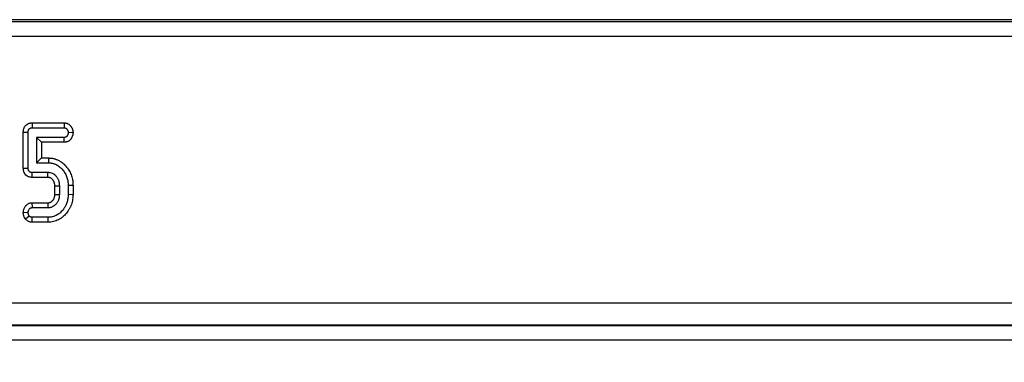
# Model space of a CAD drawing. Units: millimetres. Extents: x -82 to 664, y -32 to 370.
# Drawn here: x 190 to 223, y 247 to 258 of the extents above; entities that cross this region are included whole.
import ezdxf

# ---------------------------------------------------------------- set-up
doc = ezdxf.new("R2010")
doc.units = ezdxf.units.MM
doc.layers.add('FORMAT', color=7, linetype='Continuous')
doc.styles.add('SLDTEXTSTYLE1', font='TXT', dxfattribs={"width": 0.7})
doc.dimstyles.new('SLDDIMSTYLE1', dxfattribs={"dimtxt": 3.393075, "dimasz": 5, "dimexe": 0, "dimexo": 0.0625, "dimgap": 0.848269, "dimtad": 2, "dimdec": 4, "dimlfac": 2, "dimrnd": 1e-09, "dimzin": 12, "dimdsep": 46, "dimtxsty": 'SLDTEXTSTYLE1', "dimsah": 1, "dimcen": 0.09, "dimadec": 0, "dimazin": 3, "dimtfac": 1, "dimtdec": 4, "dimtofl": 0, "dimtmove": 0, "dimatfit": 3, "dimfxl": 0, "dimfrac": 2, "dimtolj": 1, "dimtzin": 12, "dimarcsym": 0})

# ---------------------------------------------------------------- blocks, each defined once
blk = doc.blocks.new('_D_1')
at = {"layer": 'FORMAT'}
for p, q in [((40.165, 258.406), (28.104, 258.406)), ((29.104, 190.528), (29.104, 258.406)), ((235.32, 190.528), (28.104, 190.528))]:
    blk.add_line(p, q, dxfattribs=at)
for points in [[(29.104, 258.406), (28.664, 253.406), (29.544, 253.406)], [(29.104, 190.528), (29.544, 195.528), (28.664, 195.528)]]:
    blk.add_solid(points, dxfattribs=at)
at = {"layer": 'FORMAT', "attachment_point": 1, "rotation": 90, "style": 'SLDTEXTSTYLE1'}
for s, insert, char_height in [('2', (24.73, 229.438), 3.393), ('%%p', (24.73, 226.33), 3.3931), ('136', (24.73, 220.784), 3.3931)]:
    blk.add_mtext(s, dxfattribs=dict(at, insert=insert, char_height=char_height))

msp = doc.modelspace()

# ---------------------------------------------------------------- linework, layer by layer
at = {"color": 7, "linetype": 'Continuous', "lineweight": 25}
for p, q in [((40.164877, 258.405647), (287.792692, 258.405647)), ((224.223969, 258.466892), (103.7336, 258.466892)), ((287.792692, 257.905723), (40.164877, 257.905723)), ((189.98074, 255.009572), (189.984418, 254.84647)), ((189.98074, 255.009572), (191.060268, 255.009572)), ((189.687659, 254.6982), (189.850761, 254.696343)), ((189.687659, 253.494902), (189.687659, 254.6982)), ((189.850761, 253.496596), (189.850761, 254.696343)), ((189.984418, 254.84647), (191.054942, 254.84647)), ((191.352099, 254.681381), (191.188599, 254.684308)), ((190.134545, 254.522145), (190.134545, 253.670794)), ((191.056842, 254.522145), (190.134545, 254.522145)), ((190.297648, 254.359043), (190.134545, 254.522145)), ((191.060419, 254.359043), (190.297648, 254.359043)), ((190.297648, 254.359043), (190.297648, 253.833896)), ((191.060419, 254.359043), (191.056842, 254.522145)), ((190.297648, 253.833896), (190.134545, 253.670794)), ((190.297648, 253.833896), (190.531589, 253.833896)), ((190.531589, 253.833896), (190.529815, 253.670794)), ((189.687659, 253.494902), (189.850761, 253.496596)), ((190.134545, 253.670794), (190.529815, 253.670794)), ((189.97895, 253.183367), (189.982518, 253.34647)), ((190.504894, 253.183367), (189.97895, 253.183367)), ((190.509545, 253.34647), (189.982518, 253.34647)), ((190.741713, 252.614659), (190.741713, 252.902292)), ((190.904815, 252.611672), (190.904815, 252.905591)), ((191.351702, 252.912686), (191.188599, 252.910659)), ((191.188599, 252.910659), (191.188599, 252.606605)), ((191.351702, 252.912686), (191.351702, 252.604433)), ((191.351702, 252.604433), (191.188599, 252.606605)), ((189.978369, 252.333896), (189.982518, 252.170794)), ((189.978369, 252.333896), (190.505665, 252.333896)), ((189.982518, 252.170794), (190.509545, 252.170794)), ((189.687511, 252.014715), (189.850761, 252.008632)), ((189.756768, 251.790909), (189.884967, 251.892711)), ((189.978894, 251.683367), (189.984418, 251.84647)), ((190.51968, 251.84647), (189.984418, 251.84647)), ((190.522607, 251.683367), (190.51968, 251.84647)), ((190.522607, 251.683367), (189.978894, 251.683367)), ((39.664954, 248.980097), (288.292616, 248.980097)), ((39.655921, 248.225467), (288.301648, 248.225467)), ((288.296903, 248.230212), (39.660666, 248.230212)), ((288.318798, 247.725543), (39.638771, 247.725543))]:
    msp.add_line(p, q, dxfattribs=at)
at = {"color": 7, "linetype": 'Continuous', "lineweight": 25, "flags": 128}
for points in [[(191.060268, 255.009572), (191.059079, 254.973142), (191.05701, 254.909806), (191.054942, 254.84647)], [(190.504894, 253.183367), (190.505341, 253.198889), (190.507452, 253.272679), (190.509545, 253.34647)], [(190.741713, 252.902292), (190.757235, 252.902611), (190.831025, 252.904111), (190.904815, 252.905591)], [(190.741713, 252.614659), (190.820069, 252.613213), (190.904815, 252.611672)], [(190.505665, 252.333896), (190.506572, 252.296122), (190.508064, 252.233458), (190.509545, 252.170794)]]:
    msp.add_lwpolyline(points, dxfattribs=at)
at = {"color": 7, "linetype": 'Continuous', "lineweight": 25}
for points, knots in [([(189.687659, 254.6982), (189.687673, 254.69882), (189.687687, 254.699439), (189.687701, 254.700058), (189.68792, 254.709648), (189.688114, 254.722542), (189.690131, 254.74671), (189.691143, 254.755666), (189.694011, 254.773866), (189.695866, 254.78325), (189.700662, 254.802519), (189.703671, 254.812563), (189.710621, 254.831967), (189.714541, 254.841369), (189.723171, 254.859563), (189.727744, 254.868175), (189.738649, 254.88633), (189.744947, 254.89573), (189.767074, 254.924214), (189.785819, 254.943196), (189.82162, 254.967734), (189.833612, 254.974344), (189.855435, 254.984691), (189.865246, 254.988505), (189.883913, 254.994946), (189.893484, 254.997763), (189.908182, 255.001317), (189.913139, 255.002389), (189.923162, 255.004297), (189.928345, 255.005145), (189.952786, 255.008549), (189.96748, 255.008974), (189.977064, 255.009406), (189.97829, 255.009462), (189.979515, 255.009517), (189.98074, 255.009572)], [-0.008071483, -0.008071483, -0.008071483, -0.008071483, 0, 0, 0, 0.125, 0.125, 0.1875, 0.1875, 0.25, 0.25, 0.3125, 0.3125, 0.375, 0.375, 0.4375, 0.4375, 0.5, 0.5, 0.625, 0.625, 0.6875, 0.6875, 0.75, 0.75, 0.8125, 0.8125, 0.84375, 0.84375, 0.875, 0.875, 1, 1, 1, 1.01597905, 1.01597905, 1.01597905, 1.01597905]), ([(191.060268, 255.009572), (191.062041, 255.009456), (191.063813, 255.00934), (191.065585, 255.009224), (191.07043, 255.008908), (191.077782, 255.008487), (191.092566, 255.006826), (191.098121, 255.006089), (191.110434, 255.003968), (191.117464, 255.002503), (191.137819, 254.997272), (191.150203, 254.99288), (191.172871, 254.983179), (191.183014, 254.977964), (191.202527, 254.966535), (191.211873, 254.960282), (191.229692, 254.946805), (191.238271, 254.939453), (191.253546, 254.924904), (191.260357, 254.917657), (191.272627, 254.903549), (191.277984, 254.896838), (191.2883, 254.883041), (191.293217, 254.875964), (191.302547, 254.861487), (191.306892, 254.854219), (191.315418, 254.838701), (191.319631, 254.830359), (191.327649, 254.812376), (191.331522, 254.802513), (191.338135, 254.782442), (191.3408, 254.772579), (191.345097, 254.753301), (191.346746, 254.743749), (191.350352, 254.716715), (191.350941, 254.702767), (191.351463, 254.693133), (191.351675, 254.689216), (191.351887, 254.685298), (191.352099, 254.681381)], [-0.022865597, -0.022865597, -0.022865597, -0.022865597, 0, 0, 0, 0.0625, 0.0625, 0.09375, 0.09375, 0.125, 0.125, 0.1875, 0.1875, 0.25, 0.25, 0.3125, 0.3125, 0.375, 0.375, 0.4375, 0.4375, 0.5, 0.5, 0.5625, 0.5625, 0.625, 0.625, 0.6875, 0.6875, 0.75, 0.75, 0.8125, 0.8125, 0.875, 0.875, 1, 1, 1, 1.050828207, 1.050828207, 1.050828207, 1.050828207]), ([(189.850761, 254.696343), (189.85098, 254.705938), (189.851199, 254.715534), (189.852395, 254.729864), (189.852944, 254.734634), (189.854439, 254.744121), (189.85538, 254.748837), (189.857698, 254.758155), (189.859081, 254.762756), (189.862317, 254.771792), (189.864164, 254.776229), (189.86828, 254.784907), (189.870543, 254.789153), (189.87549, 254.797389), (189.878181, 254.801374), (189.88702, 254.812751), (189.893986, 254.819598), (189.905858, 254.827735), (189.910053, 254.83008), (189.91874, 254.834199), (189.923231, 254.835974), (189.932331, 254.839114), (189.936948, 254.84047), (189.943944, 254.842162), (189.946288, 254.842668), (189.950995, 254.843564), (189.953359, 254.843952), (189.965213, 254.845603), (189.974816, 254.846036), (189.984418, 254.84647)], [0, 0, 0, 0, 0.125, 0.125, 0.1875, 0.1875, 0.25, 0.25, 0.3125, 0.3125, 0.375, 0.375, 0.4375, 0.4375, 0.5, 0.5, 0.625, 0.625, 0.6875, 0.6875, 0.75, 0.75, 0.8125, 0.8125, 0.84375, 0.84375, 0.875, 0.875, 1, 1, 1, 1]), ([(191.054942, 254.84647), (191.059785, 254.846153), (191.064628, 254.845836), (191.071827, 254.845027), (191.074216, 254.844702), (191.07896, 254.843885), (191.081316, 254.84339), (191.088319, 254.841591), (191.092901, 254.839992), (191.10182, 254.836175), (191.106156, 254.833961), (191.114515, 254.829064), (191.118542, 254.826372), (191.126248, 254.820543), (191.129924, 254.817403), (191.13692, 254.81074), (191.140245, 254.807222), (191.146595, 254.79992), (191.149623, 254.79614), (191.15541, 254.788399), (191.158167, 254.784432), (191.1634, 254.776313), (191.165877, 254.772161), (191.170534, 254.763685), (191.172707, 254.759359), (191.176644, 254.75053), (191.178406, 254.746027), (191.18143, 254.736848), (191.182701, 254.732177), (191.184806, 254.722734), (191.185638, 254.717964), (191.187554, 254.703604), (191.188076, 254.693956), (191.188599, 254.684308)], [0, 0, 0, 0, 0.0625, 0.0625, 0.09375, 0.09375, 0.125, 0.125, 0.1875, 0.1875, 0.25, 0.25, 0.3125, 0.3125, 0.375, 0.375, 0.4375, 0.4375, 0.5, 0.5, 0.5625, 0.5625, 0.625, 0.625, 0.6875, 0.6875, 0.75, 0.75, 0.8125, 0.8125, 0.875, 0.875, 1, 1, 1, 1]), ([(191.188599, 254.684308), (191.187723, 254.674589), (191.186846, 254.66487), (191.184852, 254.650459), (191.184073, 254.645683), (191.182176, 254.636213), (191.181056, 254.631521), (191.177027, 254.617608), (191.173488, 254.608549), (191.167197, 254.595364), (191.164937, 254.591036), (191.160138, 254.582527), (191.1576, 254.578346), (191.152293, 254.570145), (191.149515, 254.566133), (191.143543, 254.558486), (191.140349, 254.554851), (191.133375, 254.548156), (191.129602, 254.545092), (191.121637, 254.539507), (191.117445, 254.536984), (191.108795, 254.53246), (191.104333, 254.530465), (191.097486, 254.527971), (191.095178, 254.527222), (191.09052, 254.525908), (191.088169, 254.525345), (191.081066, 254.523938), (191.076262, 254.523363), (191.066586, 254.522573), (191.061714, 254.522359), (191.056842, 254.522145)], [0, 0, 0, 0, 0.125, 0.125, 0.1875, 0.1875, 0.25, 0.25, 0.375, 0.375, 0.4375, 0.4375, 0.5, 0.5, 0.5625, 0.5625, 0.625, 0.625, 0.6875, 0.6875, 0.75, 0.75, 0.8125, 0.8125, 0.84375, 0.84375, 0.875, 0.875, 0.9375, 0.9375, 1, 1, 1, 1]), ([(191.352099, 254.681381), (191.351747, 254.677474), (191.351395, 254.673567), (191.351043, 254.66966), (191.350166, 254.659939), (191.349123, 254.647665), (191.346057, 254.625516), (191.344772, 254.617509), (191.341328, 254.600315), (191.339099, 254.590909), (191.330937, 254.562725), (191.324091, 254.545435), (191.312705, 254.521571), (191.308719, 254.513957), (191.300483, 254.499355), (191.296369, 254.492573), (191.287382, 254.478686), (191.281929, 254.470695), (191.268228, 254.453151), (191.259838, 254.443465), (191.239792, 254.424221), (191.22951, 254.415944), (191.209019, 254.401574), (191.198961, 254.395555), (191.178466, 254.384835), (191.167466, 254.379875), (191.149657, 254.373388), (191.143503, 254.371386), (191.130742, 254.367787), (191.123915, 254.366154), (191.104607, 254.362331), (191.093616, 254.361134), (191.075764, 254.359677), (191.068869, 254.359414), (191.063995, 254.3592), (191.062803, 254.359147), (191.061611, 254.359095), (191.060419, 254.359043)], [-0.050239629, -0.050239629, -0.050239629, -0.050239629, 0, 0, 0, 0.125, 0.125, 0.1875, 0.1875, 0.25, 0.25, 0.375, 0.375, 0.4375, 0.4375, 0.5, 0.5, 0.5625, 0.5625, 0.625, 0.625, 0.6875, 0.6875, 0.75, 0.75, 0.8125, 0.8125, 0.84375, 0.84375, 0.875, 0.875, 0.9375, 0.9375, 1, 1, 1, 1.015282808, 1.015282808, 1.015282808, 1.015282808]), ([(190.531589, 253.833896), (190.53218, 253.833884), (190.532771, 253.833871), (190.533362, 253.833858), (190.545002, 253.833605), (190.557838, 253.833339), (190.57886, 253.832417), (190.586163, 253.832021), (190.601349, 253.830934), (190.609361, 253.830228), (190.633282, 253.827591), (190.648604, 253.825249), (190.678012, 253.819871), (190.691812, 253.816916), (190.71972, 253.810299), (190.733996, 253.806549), (190.763077, 253.797863), (190.778083, 253.792822), (190.806934, 253.781928), (190.820894, 253.776084), (190.847933, 253.763835), (190.860958, 253.757483), (190.887155, 253.743787), (190.900199, 253.736486), (190.926075, 253.720881), (190.938842, 253.712587), (190.975319, 253.687342), (190.997447, 253.670099), (191.040773, 253.633239), (191.061909, 253.61337), (191.101131, 253.57281), (191.119235, 253.552339), (191.171776, 253.488256), (191.203954, 253.441851), (191.245537, 253.367775), (191.258345, 253.342226), (191.281327, 253.290288), (191.291499, 253.264013), (191.309482, 253.210681), (191.317296, 253.183516), (191.330385, 253.12886), (191.335661, 253.101502), (191.341871, 253.06023), (191.343656, 253.046408), (191.346636, 253.018653), (191.347837, 253.004557), (191.350484, 252.963358), (191.351073, 252.937966), (191.351651, 252.914713), (191.351668, 252.914037), (191.351685, 252.913362), (191.351702, 252.912686)], [-0.001586831, -0.001586831, -0.001586831, -0.001586831, 0, 0, 0, 0.03125, 0.03125, 0.046875, 0.046875, 0.0625, 0.0625, 0.09375, 0.09375, 0.125, 0.125, 0.15625, 0.15625, 0.1875, 0.1875, 0.21875, 0.21875, 0.25, 0.25, 0.28125, 0.28125, 0.3125, 0.3125, 0.375, 0.375, 0.4375, 0.4375, 0.5, 0.5, 0.625, 0.625, 0.6875, 0.6875, 0.75, 0.75, 0.8125, 0.8125, 0.875, 0.875, 0.90625, 0.90625, 0.9375, 0.9375, 1, 1, 1, 1.001815982, 1.001815982, 1.001815982, 1.001815982]), ([(189.97895, 253.183367), (189.977762, 253.183419), (189.976573, 253.183471), (189.975385, 253.183523), (189.965861, 253.18394), (189.951096, 253.184337), (189.926425, 253.187796), (189.921172, 253.188663), (189.910974, 253.19063), (189.905915, 253.191742), (189.890869, 253.195455), (189.88101, 253.198431), (189.861672, 253.205347), (189.851598, 253.20946), (189.83533, 253.217504), (189.829757, 253.220486), (189.818394, 253.227167), (189.812501, 253.230943), (189.78411, 253.250939), (189.766172, 253.269057), (189.744092, 253.297436), (189.737543, 253.307144), (189.725904, 253.326839), (189.720801, 253.336894), (189.71221, 253.356268), (189.70866, 253.365666), (189.702677, 253.383696), (189.700223, 253.39232), (189.695909, 253.410002), (189.694109, 253.418907), (189.691219, 253.43682), (189.690135, 253.446061), (189.688052, 253.470662), (189.687892, 253.483669), (189.687694, 253.493208), (189.687682, 253.493773), (189.687671, 253.494338), (189.687659, 253.494902)], [-0.015598206, -0.015598206, -0.015598206, -0.015598206, 0, 0, 0, 0.125, 0.125, 0.15625, 0.15625, 0.1875, 0.1875, 0.25, 0.25, 0.3125, 0.3125, 0.34375, 0.34375, 0.375, 0.375, 0.5, 0.5, 0.5625, 0.5625, 0.625, 0.625, 0.6875, 0.6875, 0.75, 0.75, 0.8125, 0.8125, 0.875, 0.875, 1, 1, 1, 1.007400819, 1.007400819, 1.007400819, 1.007400819]), ([(189.982518, 253.34647), (189.972974, 253.346887), (189.963429, 253.347305), (189.951649, 253.348957), (189.9493, 253.349346), (189.944622, 253.350248), (189.942293, 253.35076), (189.935346, 253.352474), (189.930767, 253.353856), (189.921761, 253.357077), (189.917329, 253.35891), (189.910907, 253.362086), (189.908804, 253.363215), (189.904694, 253.365632), (189.902688, 253.36692), (189.892941, 253.373784), (189.886049, 253.380591), (189.877248, 253.391903), (189.874566, 253.395865), (189.86971, 253.404082), (189.86754, 253.408337), (189.863674, 253.417055), (189.861974, 253.42152), (189.858966, 253.430584), (189.857653, 253.43518), (189.85539, 253.444454), (189.854444, 253.449134), (189.852926, 253.458546), (189.852363, 253.463277), (189.851158, 253.477509), (189.85096, 253.487053), (189.850761, 253.496596)], [0, 0, 0, 0, 0.125, 0.125, 0.15625, 0.15625, 0.1875, 0.1875, 0.25, 0.25, 0.3125, 0.3125, 0.34375, 0.34375, 0.375, 0.375, 0.5, 0.5, 0.5625, 0.5625, 0.625, 0.625, 0.6875, 0.6875, 0.75, 0.75, 0.8125, 0.8125, 0.875, 0.875, 1, 1, 1, 1]), ([(190.529815, 253.670794), (190.541455, 253.670541), (190.553095, 253.670288), (190.57052, 253.669524), (190.576322, 253.669205), (190.58791, 253.668376), (190.593695, 253.667864), (190.611016, 253.665955), (190.622519, 253.664212), (190.645415, 253.660025), (190.65681, 253.657591), (190.679462, 253.652219), (190.690716, 253.649254), (190.712995, 253.642599), (190.724017, 253.638894), (190.745773, 253.63068), (190.756513, 253.626191), (190.777714, 253.616587), (190.78818, 253.611484), (190.8088, 253.600704), (190.81895, 253.595018), (190.838864, 253.583009), (190.848619, 253.576674), (190.877308, 253.556819), (190.895706, 253.542513), (190.93114, 253.512368), (190.948103, 253.496429), (190.980439, 253.46299), (190.995874, 253.445552), (191.040114, 253.391594), (191.066677, 253.353195), (191.100836, 253.292344), (191.111271, 253.271529), (191.130094, 253.22899), (191.138505, 253.207276), (191.153369, 253.163193), (191.159807, 253.140819), (191.17064, 253.095583), (191.175053, 253.072724), (191.180245, 253.038217), (191.181734, 253.026678), (191.184218, 253.003553), (191.185207, 252.991966), (191.187443, 252.957167), (191.188021, 252.933913), (191.188599, 252.910659)], [0, 0, 0, 0, 0.03125, 0.03125, 0.046875, 0.046875, 0.0625, 0.0625, 0.09375, 0.09375, 0.125, 0.125, 0.15625, 0.15625, 0.1875, 0.1875, 0.21875, 0.21875, 0.25, 0.25, 0.28125, 0.28125, 0.3125, 0.3125, 0.375, 0.375, 0.4375, 0.4375, 0.5, 0.5, 0.625, 0.625, 0.6875, 0.6875, 0.75, 0.75, 0.8125, 0.8125, 0.875, 0.875, 0.90625, 0.90625, 0.9375, 0.9375, 1, 1, 1, 1]), ([(190.741713, 252.902292), (190.740649, 252.928294), (190.73949, 252.949134), (190.736702, 252.968674), (190.736068, 252.972395), (190.734512, 252.980272), (190.733612, 252.984286), (190.730545, 252.996522), (190.728008, 253.004939), (190.721992, 253.022086), (190.718581, 253.030636), (190.711329, 253.046694), (190.707441, 253.054331), (190.699198, 253.068754), (190.694754, 253.075694), (190.684741, 253.089803), (190.679244, 253.096848), (190.667346, 253.110804), (190.661025, 253.117626), (190.648638, 253.129844), (190.642451, 253.135377), (190.624059, 253.150203), (190.611378, 253.158226), (190.584851, 253.171085), (190.571377, 253.17562), (190.553253, 253.179257), (190.545579, 253.180331), (190.527003, 253.182042), (190.516701, 253.182688), (190.504894, 253.183367)], [0.0049280265, 0.0049280265, 0.0049280265, 0.0049280265, 0.125, 0.125, 0.15625, 0.15625, 0.1875, 0.1875, 0.25, 0.25, 0.3125, 0.3125, 0.375, 0.375, 0.4375, 0.4375, 0.5, 0.5, 0.5625, 0.5625, 0.625, 0.625, 0.75, 0.75, 0.875, 0.875, 0.9375, 0.9375, 0.9929401136, 0.9929401136, 0.9929401136, 0.9929401136]), ([(190.904815, 252.905591), (190.903715, 252.933076), (190.902614, 252.960561), (190.897778, 252.994456), (190.896629, 253.001212), (190.893972, 253.014666), (190.892466, 253.021363), (190.887457, 253.041347), (190.88346, 253.054525), (190.874352, 253.080487), (190.869257, 253.093274), (190.857949, 253.118313), (190.851733, 253.130566), (190.838117, 253.154388), (190.830703, 253.16595), (190.81481, 253.188344), (190.806334, 253.199178), (190.788497, 253.220101), (190.77915, 253.230206), (190.759586, 253.249503), (190.749363, 253.258691), (190.717307, 253.284531), (190.694019, 253.299422), (190.644501, 253.323425), (190.618252, 253.332568), (190.577948, 253.340655), (190.564359, 253.342394), (190.537029, 253.344911), (190.523287, 253.34569), (190.509545, 253.34647)], [0, 0, 0, 0, 0.125, 0.125, 0.15625, 0.15625, 0.1875, 0.1875, 0.25, 0.25, 0.3125, 0.3125, 0.375, 0.375, 0.4375, 0.4375, 0.5, 0.5, 0.5625, 0.5625, 0.625, 0.625, 0.75, 0.75, 0.875, 0.875, 0.9375, 0.9375, 1, 1, 1, 1]), ([(190.505665, 252.333896), (190.517773, 252.334478), (190.528093, 252.335034), (190.541183, 252.336181), (190.545263, 252.336636), (190.552271, 252.337609), (190.555012, 252.338087), (190.56291, 252.339759), (190.569008, 252.341481), (190.5825, 252.346337), (190.590128, 252.34958), (190.604936, 252.356801), (190.611949, 252.360688), (190.625103, 252.368924), (190.631047, 252.373121), (190.643248, 252.382825), (190.649491, 252.388337), (190.662135, 252.400639), (190.668717, 252.407625), (190.680759, 252.421489), (190.686234, 252.428385), (190.696023, 252.441982), (190.700207, 252.448465), (190.70816, 252.462379), (190.711957, 252.469872), (190.71911, 252.485852), (190.72254, 252.494535), (190.728493, 252.511674), (190.730986, 252.520055), (190.733975, 252.532188), (190.734847, 252.53616), (190.736344, 252.54394), (190.736948, 252.54761), (190.739668, 252.567429), (190.740744, 252.588488), (190.741713, 252.614659)], [0.0058611663, 0.0058611663, 0.0058611663, 0.0058611663, 0.0625, 0.0625, 0.09375, 0.09375, 0.125, 0.125, 0.1875, 0.1875, 0.25, 0.25, 0.3125, 0.3125, 0.375, 0.375, 0.4375, 0.4375, 0.5, 0.5, 0.5625, 0.5625, 0.625, 0.625, 0.6875, 0.6875, 0.75, 0.75, 0.8125, 0.8125, 0.84375, 0.84375, 0.875, 0.875, 0.9955430838, 0.9955430838, 0.9955430838, 0.9955430838]), ([(190.509545, 252.170794), (190.523315, 252.171445), (190.537086, 252.172095), (190.557601, 252.173892), (190.564416, 252.174628), (190.577976, 252.176511), (190.58472, 252.17766), (190.604815, 252.181913), (190.618026, 252.185779), (190.643939, 252.195104), (190.656641, 252.200553), (190.681396, 252.212624), (190.693446, 252.21928), (190.71672, 252.233852), (190.727935, 252.241781), (190.749414, 252.258864), (190.759695, 252.267997), (190.779409, 252.287177), (190.788852, 252.297213), (190.806897, 252.317987), (190.815476, 252.328748), (190.831521, 252.351035), (190.838977, 252.362569), (190.852595, 252.386395), (190.858783, 252.398672), (190.870018, 252.42377), (190.875075, 252.436589), (190.884108, 252.462598), (190.888062, 252.475794), (190.89299, 252.495801), (190.894466, 252.502505), (190.897056, 252.515971), (190.898166, 252.522733), (190.902821, 252.556658), (190.903818, 252.584165), (190.904815, 252.611672)], [0, 0, 0, 0, 0.0625, 0.0625, 0.09375, 0.09375, 0.125, 0.125, 0.1875, 0.1875, 0.25, 0.25, 0.3125, 0.3125, 0.375, 0.375, 0.4375, 0.4375, 0.5, 0.5, 0.5625, 0.5625, 0.625, 0.625, 0.6875, 0.6875, 0.75, 0.75, 0.8125, 0.8125, 0.84375, 0.84375, 0.875, 0.875, 1, 1, 1, 1]), ([(191.188599, 252.606605), (191.187976, 252.583209), (191.187353, 252.559813), (191.184314, 252.513116), (191.18185, 252.489808), (191.174621, 252.443555), (191.169818, 252.420618), (191.158205, 252.375268), (191.151408, 252.352862), (191.139958, 252.31967), (191.135943, 252.30867), (191.127451, 252.286851), (191.122966, 252.276036), (191.113405, 252.254678), (191.10831, 252.244144), (191.09753, 252.223374), (191.091858, 252.21313), (191.080086, 252.19289), (191.073997, 252.182888), (191.061456, 252.163123), (191.054995, 252.153365), (191.034991, 252.124522), (191.0208, 252.10588), (190.99081, 252.069932), (190.975018, 252.052635), (190.94205, 252.019402), (190.924925, 252.003394), (190.898083, 251.980767), (190.888932, 251.973469), (190.870198, 251.959443), (190.860623, 251.952705), (190.831369, 251.933274), (190.811203, 251.921301), (190.769625, 251.899796), (190.748165, 251.890341), (190.70424, 251.874113), (190.681796, 251.867299), (190.636201, 251.856651), (190.613038, 251.852843), (190.566473, 251.848151), (190.543077, 251.84731), (190.51968, 251.84647)], [0, 0, 0, 0, 0.0625, 0.0625, 0.125, 0.125, 0.1875, 0.1875, 0.25, 0.25, 0.28125, 0.28125, 0.3125, 0.3125, 0.34375, 0.34375, 0.375, 0.375, 0.40625, 0.40625, 0.4375, 0.4375, 0.5, 0.5, 0.5625, 0.5625, 0.625, 0.625, 0.65625, 0.65625, 0.6875, 0.6875, 0.75, 0.75, 0.8125, 0.8125, 0.875, 0.875, 0.9375, 0.9375, 1, 1, 1, 1]), ([(191.351702, 252.604433), (191.351682, 252.603709), (191.351663, 252.602985), (191.351644, 252.602261), (191.351021, 252.578867), (191.350382, 252.553383), (191.346802, 252.498367), (191.343828, 252.469945), (191.334935, 252.413045), (191.329009, 252.384791), (191.315021, 252.330169), (191.306932, 252.303551), (191.293475, 252.264541), (191.288802, 252.251728), (191.278583, 252.225474), (191.273071, 252.212158), (191.261032, 252.185267), (191.254429, 252.171616), (191.240944, 252.145634), (191.234, 252.13311), (191.219923, 252.108907), (191.212851, 252.097293), (191.198041, 252.073951), (191.190351, 252.062335), (191.166352, 252.027731), (191.149121, 252.005087), (191.112972, 251.961756), (191.093969, 251.940951), (191.054679, 251.901347), (191.03448, 251.882424), (191.000991, 251.854193), (190.989245, 251.844822), (190.965387, 251.826961), (190.953305, 251.818462), (190.916731, 251.794169), (190.891928, 251.779427), (190.838766, 251.751929), (190.810845, 251.73962), (190.754604, 251.718842), (190.725839, 251.710094), (190.666348, 251.6962), (190.636157, 251.691244), (190.576054, 251.685188), (190.54877, 251.684307), (190.525533, 251.683472), (190.524558, 251.683437), (190.523582, 251.683402), (190.522607, 251.683367)], [-0.001933738, -0.001933738, -0.001933738, -0.001933738, 0, 0, 0, 0.0625, 0.0625, 0.125, 0.125, 0.1875, 0.1875, 0.25, 0.25, 0.28125, 0.28125, 0.3125, 0.3125, 0.34375, 0.34375, 0.375, 0.375, 0.40625, 0.40625, 0.4375, 0.4375, 0.5, 0.5, 0.5625, 0.5625, 0.625, 0.625, 0.65625, 0.65625, 0.6875, 0.6875, 0.75, 0.75, 0.8125, 0.8125, 0.875, 0.875, 0.9375, 0.9375, 1, 1, 1, 1.002622727, 1.002622727, 1.002622727, 1.002622727]), ([(189.687511, 252.014715), (189.687799, 252.01778), (189.688088, 252.020844), (189.688376, 252.023909), (189.689286, 252.033579), (189.690373, 252.045812), (189.694574, 252.075275), (189.697755, 252.092749), (189.714726, 252.150232), (189.731857, 252.182361), (189.75533, 252.216662), (189.760682, 252.224052), (189.773604, 252.240002), (189.781128, 252.24849), (189.798896, 252.265728), (189.808504, 252.27379), (189.827779, 252.287933), (189.837615, 252.294183), (189.85751, 252.30525), (189.868171, 252.310423), (189.891635, 252.319718), (189.904551, 252.323845), (189.931921, 252.329954), (189.943579, 252.331387), (189.962283, 252.333126), (189.969377, 252.333439), (189.974223, 252.333685), (189.975605, 252.333756), (189.976987, 252.333826), (189.978369, 252.333896)], [-0.039612141, -0.039612141, -0.039612141, -0.039612141, 0, 0, 0, 0.125, 0.125, 0.25, 0.25, 0.5, 0.5, 0.5625, 0.5625, 0.625, 0.625, 0.6875, 0.6875, 0.75, 0.75, 0.8125, 0.8125, 0.875, 0.875, 0.9375, 0.9375, 1, 1, 1, 1.017826092, 1.017826092, 1.017826092, 1.017826092]), ([(189.850761, 252.008632), (189.851671, 252.0183), (189.85258, 252.027968), (189.855305, 252.047075), (189.85712, 252.056515), (189.865279, 252.08415), (189.874272, 252.101665), (189.887978, 252.121694), (189.89084, 252.125609), (189.896917, 252.133111), (189.900133, 252.136698), (189.907038, 252.143397), (189.910734, 252.146502), (189.918522, 252.152217), (189.922613, 252.154826), (189.93109, 252.159542), (189.935476, 252.161651), (189.944471, 252.165215), (189.949081, 252.166668), (189.958456, 252.168761), (189.963222, 252.169407), (189.972831, 252.170301), (189.977675, 252.170547), (189.982518, 252.170794)], [0, 0, 0, 0, 0.125, 0.125, 0.25, 0.25, 0.5, 0.5, 0.5625, 0.5625, 0.625, 0.625, 0.6875, 0.6875, 0.75, 0.75, 0.8125, 0.8125, 0.875, 0.875, 0.9375, 0.9375, 1, 1, 1, 1]), ([(189.756768, 251.790909), (189.754185, 251.794804), (189.751603, 251.798699), (189.749021, 251.802595), (189.74618, 251.80688), (189.742227, 251.812778), (189.735115, 251.824404), (189.732552, 251.828747), (189.727202, 251.838463), (189.72433, 251.844025), (189.716312, 251.861088), (189.712408, 251.871372), (189.70781, 251.884747), (189.706491, 251.88887), (189.704168, 251.896417), (189.70322, 251.899637), (189.700279, 251.909892), (189.698134, 251.917797), (189.695055, 251.931382), (189.694054, 251.936198), (189.6922, 251.946424), (189.691326, 251.952019), (189.687882, 251.979153), (189.687887, 251.995239), (189.687689, 252.005482), (189.68763, 252.00856), (189.68757, 252.011637), (189.687511, 252.014715)], [-0.113624103, -0.113624103, -0.113624103, -0.113624103, 0, 0, 0, 0.125, 0.125, 0.1875, 0.1875, 0.25, 0.25, 0.375, 0.375, 0.4375, 0.4375, 0.5, 0.5, 0.625, 0.625, 0.6875, 0.6875, 0.75, 0.75, 1, 1, 1, 1.07511691, 1.07511691, 1.07511691, 1.07511691]), ([(189.978894, 251.683367), (189.977056, 251.683492), (189.975218, 251.683617), (189.97338, 251.683741), (189.963979, 251.684379), (189.948271, 251.685092), (189.916084, 251.691), (189.904966, 251.693697), (189.883072, 251.700512), (189.872118, 251.704664), (189.850381, 251.714631), (189.839973, 251.720275), (189.820074, 251.732767), (189.810445, 251.739731), (189.78378, 251.761693), (189.77286, 251.773871), (189.766395, 251.780716), (189.763186, 251.784114), (189.759977, 251.787511), (189.756768, 251.790909)], [-0.048874206, -0.048874206, -0.048874206, -0.048874206, 0, 0, 0, 0.25, 0.25, 0.375, 0.375, 0.5, 0.5, 0.625, 0.625, 0.75, 0.75, 1, 1, 1, 1.124098364, 1.124098364, 1.124098364, 1.124098364]), ([(189.884967, 251.892711), (189.882128, 251.896995), (189.879288, 251.901279), (189.875281, 251.907829), (189.873987, 251.910033), (189.871526, 251.914503), (189.87036, 251.916769), (189.867108, 251.923689), (189.865255, 251.928456), (189.862755, 251.935728), (189.861969, 251.938173), (189.860457, 251.943084), (189.85973, 251.94555), (189.857606, 251.952959), (189.85628, 251.957918), (189.854584, 251.965403), (189.854067, 251.967906), (189.853156, 251.972928), (189.852763, 251.975448), (189.851158, 251.988097), (189.85096, 251.998365), (189.850761, 252.008632)], [0, 0, 0, 0, 0.125, 0.125, 0.1875, 0.1875, 0.25, 0.25, 0.375, 0.375, 0.4375, 0.4375, 0.5, 0.5, 0.625, 0.625, 0.6875, 0.6875, 0.75, 0.75, 1, 1, 1, 1]), ([(189.984418, 251.84647), (189.974977, 251.84711), (189.965536, 251.84775), (189.951615, 251.850306), (189.947013, 251.851431), (189.937976, 251.854243), (189.933541, 251.855931), (189.924931, 251.859879), (189.920755, 251.86214), (189.912736, 251.867175), (189.908893, 251.869948), (189.89797, 251.878945), (189.891468, 251.885828), (189.884967, 251.892711)], [0, 0, 0, 0, 0.25, 0.25, 0.375, 0.375, 0.5, 0.5, 0.625, 0.625, 0.75, 0.75, 1, 1, 1, 1])]:
    msp.add_open_spline(points, degree=3, knots=knots, dxfattribs=at)

# ---------------------------------------------------------------- dimensions: what is measured, and where the dimension line sits
at = {"layer": 'FORMAT'}
dim = msp.add_linear_dim(base=(29.103785, 258.405647), p1=(235.32021, 190.528137), p2=(40.164877, 258.405647), angle=90, text='<>%%p2', dimstyle='SLDDIMSTYLE1', dxfattribs=at)
dim.commit()
dim.dimension.update_dxf_attribs({"geometry": '_D_1', "text_midpoint": (29.103785, 226.196965), "dimtype": 160})

doc.saveas('drawing.dxf')
